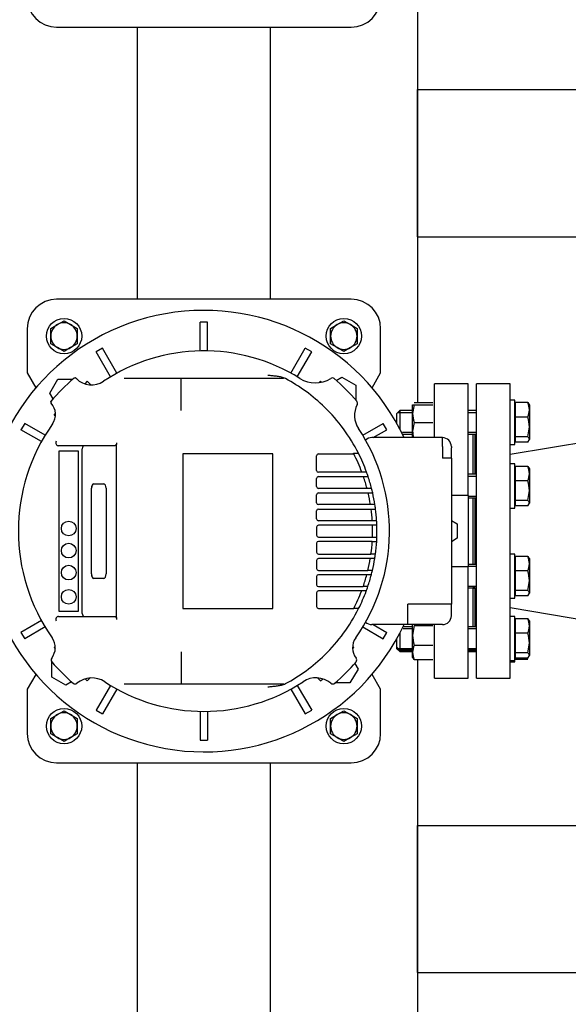
# Model space of a CAD drawing. Units: millimetres. Extents: x 200 to 8226, y 200 to 5740.
# Drawn here: x 1746 to 2119, y 3266 to 3935 of the extents above; entities that cross this region are included whole.
import ezdxf

# ---------------------------------------------------------------- set-up
doc = ezdxf.new("R2010")
doc.units = ezdxf.units.MM
for name, color, linetype in [('11021_-_BS_4848_', 7, 'Continuous'), ('11023_-_BS_4848_', 7, 'Continuous'), ('62022.1_DN80_PLA', 7, 'Continuous'), ('63143_CON_RED_15', 7, 'Continuous'), ('BRACKET-VM-15-H5', 7, 'Continuous'), ('Default', 7, 'Continuous'), ('HV4.055_4.075_4.', 7, 'Continuous'), ('M12_PLAIN_WASHER', 7, 'Continuous'), ('M12_X_70_LG_HEX_', 7, 'Continuous'), ('M16_FULL_HEX_NUT', 7, 'Continuous'), ('M16_PLAIN_WASHER', 7, 'Continuous'), ('M16_X_80_LG_HEX_', 7, 'Continuous'), ('PLM132RB5', 7, 'Continuous'), ('SV4602', 7, 'Continuous')]:
    doc.layers.add(name, color=color, linetype=linetype)
doc.styles.add('SEACAD_seiso_ttf', font='AGENCYR.TTF')
doc.dimstyles.new('ISO', dxfattribs={"dimtxt": 70, "dimasz": 70, "dimexe": 35, "dimexo": 0, "dimgap": 35, "dimtad": 1, "dimtxsty": 'SEACAD_seiso_ttf', "dimblk1": '_SE_FILLED', "dimblk2": '_SE_FILLED', "dimsah": 1, "dimcen": 35, "dimadec": 0, "dimazin": 0, "dimtfac": 1, "dimtmove": 0, "dimatfit": 3, "dimfxl": 1, "dimtolj": 1, "dimarcsym": 0})

# ---------------------------------------------------------------- blocks, each defined once
blk = doc.blocks.new('SE1')
at = {"layer": '11021_-_BS_4848_', "color": 7, "linetype": 'Continuous'}
for p, q in [((2016.53, 3887.22), (2484.53, 3887.22)), ((2016.53, 3877.22), (2016.53, 3887.22)), ((2016.53, 3797.22), (2016.53, 3877.22)), ((2016.53, 3787.22), (2016.53, 3797.22)), ((2016.53, 3787.22), (2484.53, 3787.22)), ((2016.53, 3387.22), (2484.53, 3387.22)), ((2016.53, 3377.22), (2016.53, 3387.22)), ((2016.53, 3297.22), (2016.53, 3377.22)), ((2016.53, 3287.22), (2016.53, 3297.22)), ((2016.53, 3287.22), (2482.41, 3287.22))]:
    blk.add_line(p, q, dxfattribs=at)
at = {"layer": '11023_-_BS_4848_', "color": 7, "linetype": 'Continuous'}
for p, q in [((2016.53, 3999.93), (2016.53, 3674.52)), ((1826.53, 3744.72), (1826.53, 3929.72)), ((1916.53, 3929.72), (1916.53, 3744.72)), ((2016.53, 3499.93), (2016.53, 3174.52)), ((1826.53, 3244.72), (1826.53, 3429.72)), ((1916.53, 3429.72), (1916.53, 3244.72))]:
    blk.add_line(p, q, dxfattribs=at)
at = {"layer": '62022.1_DN80_PLA', "color": 7, "linetype": 'Continuous'}
for p, q in [((2056.53, 3487.22), (2056.53, 3687.22)), ((2079.54, 3687.22), (2056.53, 3687.22)), ((2079.54, 3487.22), (2079.54, 3687.22)), ((2055.53, 3653.13), (2055.53, 3625.84)), ((2055.53, 3609.84), (2055.53, 3564.4)), ((2055.53, 3548.4), (2055.53, 3522.27)), ((2056.53, 3487.22), (2079.54, 3487.22))]:
    blk.add_line(p, q, dxfattribs=at)
at = {"layer": '63143_CON_RED_15', "color": 7, "linetype": 'Continuous'}
for p, q in [((2229.54, 3664.22), (2079.54, 3639.22)), ((2079.54, 3535.22), (2229.54, 3510.22))]:
    blk.add_line(p, q, dxfattribs=at)
at = {"layer": 'BRACKET-VM-15-H5', "color": 7, "linetype": 'Continuous'}
for p, q in [((1792.35, 3689.03), (1790.61, 3687.29)), ((1794.46, 3686.92), (1792.35, 3689.03)), ((1794.46, 3686.92), (1794.11, 3686.58)), ((1794.84, 3686.54), (1794.46, 3686.92)), ((1949.83, 3688.15), (1950.72, 3689.03)), ((1951.34, 3688.42), (1950.72, 3689.03)), ((1770.71, 3667.39), (1769.72, 3666.41)), ((1770.7, 3665.43), (1769.72, 3666.41)), ((1770.56, 3508.88), (1769.72, 3508.04)), ((1769.72, 3508.04), (1770.56, 3507.2)), ((1972.5, 3508.89), (1973.34, 3508.04)), ((1972.5, 3507.19), (1973.34, 3508.04)), ((1790.92, 3486.84), (1792.35, 3485.41)), ((1794.39, 3487.45), (1792.35, 3485.41)), ((1948.65, 3487.48), (1950.72, 3485.41)), ((1950.72, 3485.41), (1952.17, 3486.86))]:
    blk.add_line(p, q, dxfattribs=at)
at = {"layer": 'HV4.055_4.075_4.', "color": 7, "linetype": 'Continuous'}
for p, q in [((1784.7, 3691.03), (1784.91, 3690.82)), ((1817.38, 3691.22), (1856.21, 3691.22)), ((1856.12, 3680.92), (1856.12, 3690.44)), ((1856.12, 3690.44), (1856.12, 3690.44)), ((1856.21, 3691.22), (1924.73, 3691.22)), ((1924.73, 3691.22), (1925.47, 3691.22)), ((1856.12, 3675.19), (1856.12, 3680.92)), ((1856.12, 3669.29), (1856.12, 3675.19)), ((1812.23, 3647.26), (1812.23, 3646.01)), ((1810.87, 3645.22), (1772.86, 3645.22)), ((1773.28, 3532.57), (1773.28, 3641.88)), ((1773.28, 3641.88), (1786.16, 3641.88)), ((1786.16, 3641.88), (1786.16, 3532.57)), ((1788.87, 3531.22), (1788.87, 3643.22)), ((1812.23, 3528.43), (1812.23, 3646.01)), ((1918.33, 3639.82), (1857.24, 3639.82)), ((1857.24, 3639.82), (1857.24, 3534.62)), ((1918.33, 3534.62), (1918.33, 3639.82)), ((1949.23, 3639.73), (1973.28, 3639.73)), ((1973.07, 3640.14), (1976.44, 3640.14)), ((1947.98, 3628.47), (1947.98, 3638.48)), ((1978.82, 3627.22), (1949.23, 3627.22)), ((1981.59, 3627.22), (1978.82, 3627.22)), ((1947.98, 3617.47), (1947.98, 3622.97)), ((1949.23, 3624.22), (1979.89, 3624.22)), ((1979.89, 3624.22), (1983.06, 3624.22)), ((1795.15, 3558.12), (1795.15, 3616.32)), ((1795.2, 3558.12), (1795.2, 3616.32)), ((1796.82, 3619.32), (1803.47, 3619.32)), ((1805.13, 3616.32), (1805.13, 3558.12)), ((1982.3, 3616.22), (1949.23, 3616.22)), ((1949.23, 3613.22), (1983.04, 3613.22)), ((1985.4, 3616.22), (1982.3, 3616.22)), ((1983.04, 3613.22), (1986.12, 3613.22)), ((1947.98, 3606.47), (1947.98, 3611.97)), ((1947.98, 3595.47), (1947.98, 3600.97)), ((1984.61, 3605.22), (1949.23, 3605.22)), ((1949.23, 3602.22), (1985.05, 3602.22)), ((1987.65, 3605.22), (1984.61, 3605.22)), ((1985.05, 3602.22), (1988.07, 3602.22)), ((1985.82, 3594.22), (1949.23, 3594.22)), ((1988.82, 3594.22), (1985.82, 3594.22)), ((1947.98, 3589.97), (1947.98, 3584.47)), ((1985.96, 3591.22), (1949.23, 3591.22)), ((1988.96, 3591.22), (1985.96, 3591.22)), ((1949.23, 3583.22), (1985.96, 3583.22)), ((1985.82, 3580.22), (1949.23, 3580.22)), ((1985.82, 3580.25), (1988.83, 3580.25)), ((1985.96, 3583.22), (1988.96, 3583.22)), ((1947.98, 3578.97), (1947.98, 3572.81)), ((1947.98, 3567.31), (1947.98, 3561.81)), ((1949.23, 3571.56), (1984.96, 3571.56)), ((1984.5, 3568.56), (1949.23, 3568.56)), ((1987.54, 3568.56), (1984.5, 3568.56)), ((1987.97, 3571.47), (1984.94, 3571.47)), ((1949.23, 3560.56), (1982.88, 3560.56)), ((1985.94, 3560.45), (1982.86, 3560.45)), ((1803.47, 3555.12), (1796.82, 3555.12)), ((1947.98, 3556.31), (1947.98, 3550.81)), ((1982.12, 3557.56), (1949.23, 3557.56)), ((1985.23, 3557.56), (1982.12, 3557.56)), ((1949.23, 3549.56), (1979.66, 3549.56)), ((1978.57, 3546.56), (1949.23, 3546.56)), ((1981.34, 3546.56), (1978.57, 3546.56)), ((1982.83, 3549.55), (1979.66, 3549.55)), ((1947.98, 3545.31), (1947.98, 3535.96)), ((1786.16, 3532.57), (1773.28, 3532.57)), ((1857.24, 3534.62), (1918.33, 3534.62)), ((1949.23, 3534.71), (1973.28, 3534.71)), ((1976.59, 3534.59), (1973.22, 3534.59)), ((1772.86, 3529.22), (1810.87, 3529.22)), ((1812.23, 3528.43), (1812.23, 3527.19)), ((1856.12, 3505.16), (1856.12, 3499.25)), ((1856.21, 3483.22), (1817.38, 3483.22)), ((1924.73, 3483.22), (1856.21, 3483.22)), ((1925.47, 3483.22), (1924.73, 3483.22))]:
    blk.add_line(p, q, dxfattribs=at)
for centre in [(1779.72, 3589.01), (1779.72, 3574.01), (1779.72, 3559.01), (1779.72, 3542.57)]:
    blk.add_circle(centre, 5, dxfattribs=at)
for centre, radius, start, end in [((1871.53, 3587.22), 122.5, 57.88599, 123.80757), ((1871.53, 3587.22), 136.25, 130.33493, 139.66692), ((1783.99, 3690.32), 1, 45, 130.33493), ((1795.24, 3701.15), 14.61, 225, 303.80757), ((1925.47, 3688.22), 3, 61.89625, 90), ((1871.53, 3587.22), 117.5, 45.78474, 61.89625), ((1947.14, 3707.68), 19.72, 237.88599, 302.23457), ((1958.72, 3689.31), 2, 49.50155, 122.23457), ((1871.53, 3587.22), 136.25, 40.35606, 49.50155), ((1768.43, 3674.76), 1, 139.66692, 223.46158), ((1759.66, 3666.45), 11.08, 324.69422, 43.46158), ((1990.01, 3665.84), 16.19, 152.78678, 213.56611), ((1973.84, 3674.15), 2, 332.78678, 40.35606), ((1871.53, 3587.22), 117.5, 26.76549, 45.78474), ((1871.53, 3587.22), 126, 144.69422, 215.12197), ((1871.53, 3587.22), 126, 324.86253, 33.56611), ((1772.86, 3647.22), 2, 148.71083, 270.08557), ((1949.23, 3638.48), 1.25, 90, 180), ((1871.53, 3587.22), 114.5, 27.29744, 27.52523), ((1871.53, 3587.22), 114.5, 20.52688, 27.29744), ((1871.53, 3587.22), 117.5, 19.98012, 26.76549), ((1949.23, 3628.47), 1.25, 180, 270), ((1871.53, 3587.22), 117.1, 19.97402, 20.05164), ((1871.53, 3587.22), 117.5, 18.35439, 19.98012), ((1949.23, 3622.97), 1.25, 90, 180), ((1871.53, 3587.22), 114.5, 14.6714, 18.85317), ((1871.53, 3587.22), 117.5, 14.28874, 18.35439), ((1949.23, 3617.47), 1.25, 180, 270), ((1949.23, 3611.97), 1.25, 90, 180), ((1871.53, 3587.22), 114.5, 9.04472, 13.12488), ((1871.53, 3587.22), 117.5, 12.78402, 14.28874), ((1871.53, 3587.22), 117.5, 8.81192, 12.78402), ((1949.23, 3606.47), 1.25, 180, 270), ((1949.23, 3600.97), 1.25, 90, 180), ((1871.53, 3587.22), 114.5, 3.50498, 7.52763), ((1871.53, 3587.22), 117.5, 7.33437, 8.81192), ((1871.53, 3587.22), 117.5, 3.41373, 7.33437), ((1949.23, 3595.47), 1.25, 180, 270), ((1871.53, 3587.22), 114.5, 3.50328, 3.50498), ((1871.53, 3587.22), 117.5, 1.95087, 3.41373), ((1949.23, 3589.97), 1.25, 90, 180), ((1871.53, 3587.22), 114.5, 357.99799, 2.00201), ((1871.53, 3587.22), 117.5, 358.04913, 1.95087), ((1949.23, 3584.47), 1.25, 180, 270), ((1949.23, 3578.97), 1.25, 90, 180), ((1871.53, 3587.22), 114.5, 352.13568, 356.49502), ((1871.53, 3587.22), 114.5, 356.49502, 356.51058), ((1871.53, 3587.22), 117.5, 352.29456, 356.59978), ((1871.53, 3587.22), 117.5, 356.59978, 358.04913), ((1949.23, 3572.81), 1.25, 180, 270), ((1949.23, 3567.31), 1.25, 90, 180), ((1871.53, 3587.22), 114.5, 346.53227, 350.61727), ((1871.53, 3587.22), 114.5, 352.0914, 352.13568), ((1871.53, 3587.22), 117.5, 346.82926, 350.85891), ((1871.53, 3587.22), 117.5, 350.85891, 352.29456), ((1949.23, 3561.81), 1.25, 180, 270), ((1871.53, 3587.22), 114.5, 346.47771, 346.53227), ((1871.53, 3587.22), 117.5, 345.3755, 346.82926), ((1949.23, 3556.31), 1.25, 90, 180), ((1871.53, 3587.22), 114.5, 340.79388, 344.98342), ((1871.53, 3587.22), 117.5, 341.2998, 345.3755), ((1949.23, 3550.81), 1.25, 180, 270), ((1949.23, 3545.31), 1.25, 90, 180), ((1871.53, 3587.22), 114.5, 332.70256, 339.11676), ((1871.53, 3587.22), 117.5, 333.3883, 339.67386), ((1871.53, 3587.22), 114.5, 340.79089, 340.79388), ((1871.53, 3587.22), 117.1, 339.601, 339.67846), ((1871.53, 3587.22), 117.5, 339.67386, 341.2998), ((1949.23, 3535.96), 1.25, 180, 270), ((1871.53, 3587.22), 117.5, 314.21526, 333.3883), ((1871.53, 3587.22), 114.5, 332.63366, 332.70256), ((1772.86, 3527.22), 2, 89.91446, 211.28915), ((1758.98, 3508.05), 11.61, 322.16686, 35.12197), ((1984.03, 3508.05), 11.56, 144.86253, 217.96949), ((1769.73, 3499.71), 2, 142.16686, 220.6827), ((12647.05, 3491.98), 10790.93, 179.961371, 180.042317), ((1871.53, 3587.22), 117.5, 298.10375, 314.21526), ((1973.34, 3499.71), 2, 319.31544, 37.96949), ((1871.53, 3587.22), 136.25, 220.6827, 229.31199), ((1871.53, 3587.22), 136.25, 310.69105, 319.31544), ((1795.43, 3471.4), 16.09, 56.69285, 129.15869), ((1947.65, 3471.52), 15.99, 50.63021, 123.33808), ((1784.01, 3485.42), 2, 229.31199, 309.15869), ((1871.53, 3587.22), 122.5, 236.69285, 303.33808), ((1925.47, 3486.22), 3, 270, 298.10375), ((1959.06, 3485.43), 2, 230.63021, 310.69105)]:
    blk.add_arc(centre, radius, start, end, dxfattribs=at)
for centre, major_axis, ratio, start_param, end_param in [((1790.21, 3643.22), (0, 2), 0.667438, 0, 1.570796), ((1796.82, 3616.32), (0, -3), 0.555144, 3.141593, 4.712389), ((1796.86, 3616.32), (0, 3), 0.555144, 0, 1.570796), ((1803.47, 3616.32), (0, 3), 0.555144, 4.712389, 6.283185), ((1796.82, 3558.12), (0, -3), 0.555144, 4.712389, 6.283185), ((1796.86, 3558.12), (0, 3), 0.555144, 1.570796, 3.141593), ((1803.47, 3558.12), (0, 3), 0.555144, 3.141593, 4.712389), ((1790.21, 3531.22), (0, 2), 0.667438, 1.570796, 3.141593)]:
    blk.add_ellipse(centre, major_axis=major_axis, ratio=ratio, start_param=start_param, end_param=end_param, dxfattribs=at)
for points, knots in [([(1914.83, 3693.22), (1915.3, 3693.18), (1915.78, 3693.14), (1916.73, 3693.05), (1917.2, 3693), (1918.63, 3692.85), (1919.58, 3692.75), (1921.47, 3692.5), (1922.42, 3692.36), (1923.82, 3692.07), (1924.29, 3691.96), (1925.2, 3691.69), (1925.65, 3691.52), (1926.07, 3691.3)], [0, 0, 0, 0, 0.125, 0.125, 0.25, 0.25, 0.5, 0.5, 0.75, 0.75, 0.875, 0.875, 1, 1, 1, 1]), ([(1856.12, 3690.44), (1856.13, 3690.56), (1856.13, 3690.67), (1856.14, 3690.87), (1856.15, 3690.95), (1856.17, 3691.08), (1856.18, 3691.14), (1856.19, 3691.21), (1856.2, 3691.22), (1856.21, 3691.22)], [0, 0, 0, 0, 0.25, 0.25, 0.5, 0.5, 0.75, 0.75, 1, 1, 1, 1]), ([(1812.23, 3647.26), (1812.23, 3647.11), (1812.22, 3646.96), (1812.18, 3646.68), (1812.15, 3646.54), (1812.07, 3646.28), (1812.02, 3646.16), (1811.91, 3645.94), (1811.85, 3645.84), (1811.72, 3645.66), (1811.65, 3645.58), (1811.51, 3645.45), (1811.43, 3645.4), (1811.19, 3645.27), (1811.03, 3645.22), (1810.87, 3645.22)], [0, 0, 0, 0, 0.125, 0.125, 0.25, 0.25, 0.375, 0.375, 0.5, 0.5, 0.625, 0.625, 0.75, 0.75, 1, 1, 1, 1]), ([(1810.87, 3529.22), (1811.03, 3529.22), (1811.19, 3529.18), (1811.43, 3529.05), (1811.5, 3529), (1811.65, 3528.86), (1811.72, 3528.79), (1811.85, 3528.61), (1811.91, 3528.51), (1812.02, 3528.29), (1812.07, 3528.17), (1812.15, 3527.91), (1812.18, 3527.77), (1812.22, 3527.48), (1812.23, 3527.33), (1812.23, 3527.19)], [0, 0, 0, 0, 0.25, 0.25, 0.375, 0.375, 0.5, 0.5, 0.625, 0.625, 0.75, 0.75, 0.875, 0.875, 1, 1, 1, 1]), ([(1856.12, 3484.01), (1856.13, 3483.89), (1856.13, 3483.77), (1856.14, 3483.58), (1856.15, 3483.5), (1856.18, 3483.29), (1856.19, 3483.22), (1856.21, 3483.22)], [0, 0, 0, 0, 0.25, 0.25, 0.5, 0.5, 1, 1, 1, 1]), ([(1926.07, 3483.15), (1925.64, 3482.92), (1925.2, 3482.76), (1924.29, 3482.48), (1923.82, 3482.37), (1922.89, 3482.18), (1922.42, 3482.1), (1921.47, 3481.95), (1921, 3481.88), (1919.58, 3481.7), (1918.63, 3481.59), (1917.2, 3481.45), (1916.73, 3481.4), (1915.78, 3481.31), (1915.3, 3481.27), (1914.83, 3481.22)], [0, 0, 0, 0, 0.125, 0.125, 0.25, 0.25, 0.375, 0.375, 0.5, 0.5, 0.75, 0.75, 0.875, 0.875, 1, 1, 1, 1])]:
    blk.add_open_spline(points, degree=3, knots=knots, dxfattribs=at)
at = {"layer": 'M12_PLAIN_WASHER', "color": 7, "linetype": 'Continuous'}
for centre in [(1776.53, 3719.72), (1966.53, 3719.72), (1776.53, 3454.72), (1966.53, 3454.72)]:
    blk.add_circle(centre, 12, dxfattribs=at)
at = {"layer": 'M12_X_70_LG_HEX_', "color": 7, "linetype": 'Continuous'}
for p, q in [((1767.53, 3724.92), (1772.03, 3727.52)), ((1772.03, 3727.52), (1776.53, 3730.11)), ((1776.53, 3730.11), (1781.03, 3727.52)), ((1781.03, 3727.52), (1785.53, 3724.92)), ((1957.53, 3724.92), (1962.03, 3727.52)), ((1962.03, 3727.52), (1966.53, 3730.11)), ((1966.53, 3730.11), (1971.03, 3727.52)), ((1971.03, 3727.52), (1975.53, 3724.92)), ((1767.53, 3719.72), (1767.53, 3724.92)), ((1785.53, 3724.92), (1785.53, 3719.72)), ((1957.53, 3719.72), (1957.53, 3724.92)), ((1975.53, 3724.92), (1975.53, 3719.72)), ((1767.53, 3714.53), (1767.53, 3719.72)), ((1772.03, 3711.93), (1767.53, 3714.53)), ((1785.53, 3714.53), (1781.03, 3711.93)), ((1785.53, 3719.72), (1785.53, 3714.53)), ((1957.53, 3714.53), (1957.53, 3719.72)), ((1962.03, 3711.93), (1957.53, 3714.53)), ((1975.53, 3714.53), (1971.03, 3711.93)), ((1975.53, 3719.72), (1975.53, 3714.53)), ((1776.53, 3709.33), (1772.03, 3711.93)), ((1781.03, 3711.93), (1776.53, 3709.33)), ((1966.53, 3709.33), (1962.03, 3711.93)), ((1971.03, 3711.93), (1966.53, 3709.33)), ((1767.53, 3459.92), (1772.03, 3462.52)), ((1767.53, 3454.72), (1767.53, 3459.92)), ((1772.03, 3462.52), (1776.53, 3465.11)), ((1776.53, 3465.11), (1781.03, 3462.52)), ((1781.03, 3462.52), (1785.53, 3459.92)), ((1785.53, 3459.92), (1785.53, 3454.72)), ((1957.53, 3459.92), (1962.03, 3462.52)), ((1957.53, 3454.72), (1957.53, 3459.92)), ((1962.03, 3462.52), (1966.53, 3465.11)), ((1966.53, 3465.11), (1971.03, 3462.52)), ((1971.03, 3462.52), (1975.53, 3459.92)), ((1975.53, 3459.92), (1975.53, 3454.72)), ((1767.53, 3449.53), (1767.53, 3454.72)), ((1785.53, 3454.72), (1785.53, 3449.53)), ((1957.53, 3449.53), (1957.53, 3454.72)), ((1975.53, 3454.72), (1975.53, 3449.53)), ((1772.03, 3446.93), (1767.53, 3449.53)), ((1776.53, 3444.33), (1772.03, 3446.93)), ((1781.03, 3446.93), (1776.53, 3444.33)), ((1785.53, 3449.53), (1781.03, 3446.93)), ((1962.03, 3446.93), (1957.53, 3449.53)), ((1966.53, 3444.33), (1962.03, 3446.93)), ((1971.03, 3446.93), (1966.53, 3444.33)), ((1975.53, 3449.53), (1971.03, 3446.93))]:
    blk.add_line(p, q, dxfattribs=at)
for centre, start, end in [((1776.53, 3719.72), 120, 180), ((1776.53, 3719.72), 60, 120), ((1776.53, 3719.72), 0, 60), ((1966.53, 3719.72), 120, 180), ((1966.53, 3719.72), 60, 120), ((1966.53, 3719.72), 0, 60), ((1776.53, 3719.72), 180, 240), ((1776.53, 3719.72), 300, 0), ((1966.53, 3719.72), 180, 240), ((1966.53, 3719.72), 300, 0), ((1776.53, 3719.72), 240, 300), ((1966.53, 3719.72), 240, 300), ((1776.53, 3454.72), 120, 180), ((1776.53, 3454.72), 60, 120), ((1776.53, 3454.72), 0, 60), ((1966.53, 3454.72), 120, 180), ((1966.53, 3454.72), 60, 120), ((1966.53, 3454.72), 0, 60), ((1776.53, 3454.72), 180, 240), ((1776.53, 3454.72), 300, 0), ((1966.53, 3454.72), 180, 240), ((1966.53, 3454.72), 300, 0), ((1776.53, 3454.72), 240, 300), ((1966.53, 3454.72), 240, 300)]:
    blk.add_arc(centre, 9, start, end, dxfattribs=at)
at = {"layer": 'M16_FULL_HEX_NUT', "color": 7, "linetype": 'Continuous'}
for p, q in [((2013.23, 3667.13), (2013.23, 3673.13)), ((2013.23, 3673.13), (2014.3, 3673.13)), ((2014.3, 3673.13), (2013.23, 3667.13)), ((2014.3, 3674.52), (2026.96, 3674.52)), ((2014.3, 3673.13), (2026.96, 3673.13)), ((2013.23, 3655.13), (2013.23, 3667.13)), ((2014.3, 3661.13), (2013.23, 3655.13)), ((2014.3, 3661.13), (2026.96, 3661.13)), ((2013.23, 3650.72), (2013.23, 3655.13)), ((2013.23, 3516.42), (2013.23, 3523.72)), ((2014.3, 3523.11), (2013.23, 3516.42)), ((2014.3, 3523.11), (2026.96, 3523.11)), ((2013.23, 3504.83), (2013.23, 3516.42)), ((2014.3, 3509.73), (2026.96, 3509.73)), ((2013.23, 3501.31), (2013.23, 3504.83)), ((2014.3, 3499.93), (2013.23, 3501.72)), ((2014.3, 3499.93), (2026.96, 3499.93))]:
    blk.add_line(p, q, dxfattribs=at)
for centre, radius, start, end in [((2031.74, 3667.34), 18.51, 180.65275, 199.60341), ((2031.74, 3655.34), 18.51, 180.65275, 194.56773), ((2036.04, 3516.64), 22.81, 180.55522, 197.64297), ((2026.08, 3504.58), 12.85, 156.40543, 178.91316), ((2025.88, 3505.03), 12.65, 180.90355, 203.77786)]:
    blk.add_arc(centre, radius, start, end, dxfattribs=at)
at = {"layer": 'M16_PLAIN_WASHER', "color": 7, "linetype": 'Continuous'}
for p, q in [((2082.54, 3676.13), (2079.54, 3676.13)), ((2082.54, 3646.13), (2082.54, 3676.13)), ((2079.54, 3646.13), (2082.54, 3646.13)), ((2082.54, 3632.84), (2079.54, 3632.84)), ((2082.54, 3602.84), (2082.54, 3632.84)), ((2079.54, 3602.84), (2082.54, 3602.84)), ((2082.54, 3571.61), (2079.54, 3571.61)), ((2082.54, 3541.61), (2082.54, 3571.61)), ((2079.54, 3541.61), (2082.54, 3541.61)), ((2082.54, 3529.27), (2079.54, 3529.27)), ((2082.54, 3499.27), (2082.54, 3529.27)), ((2079.54, 3499.27), (2082.54, 3499.27)), ((2082.54, 3498.31), (2082.54, 3499.27)), ((2079.54, 3498.31), (2082.54, 3498.31))]:
    blk.add_line(p, q, dxfattribs=at)
at = {"layer": 'M16_X_80_LG_HEX_', "color": 7, "linetype": 'Continuous'}
for p, q in [((2091.46, 3674.52), (2083.04, 3674.52)), ((2083.04, 3664.72), (2083.04, 3674.52)), ((2091.46, 3674.52), (2092.54, 3672.72)), ((2092.54, 3673.13), (2092.54, 3669.62)), ((2004.54, 3669.13), (2002.54, 3667.13)), ((2002.54, 3660.29), (2002.54, 3667.13)), ((2003.31, 3667.91), (2013.23, 3667.91)), ((2004.54, 3669.13), (2004.54, 3656.58)), ((2013.23, 3669.13), (2004.54, 3669.13)), ((2056.53, 3669.13), (2051.03, 3669.13)), ((2051.03, 3667.91), (2056.53, 3667.91)), ((2083.04, 3672.38), (2082.54, 3672.38)), ((2092.54, 3669.62), (2092.54, 3658.03)), ((2091.46, 3664.72), (2083.04, 3664.72)), ((2083.04, 3651.33), (2083.04, 3664.72)), ((2006.28, 3654.36), (2013.23, 3654.36)), ((2006.28, 3653.13), (2013.23, 3653.13)), ((2051.03, 3654.36), (2056.53, 3654.36)), ((2051.03, 3653.13), (2056.53, 3653.13)), ((2091.46, 3651.33), (2092.54, 3658.03)), ((2092.54, 3658.03), (2092.54, 3649.54)), ((2082.54, 3649.89), (2083.04, 3649.89)), ((2091.46, 3651.33), (2083.04, 3651.33)), ((2083.04, 3647.75), (2083.04, 3651.33)), ((2091.46, 3647.75), (2083.04, 3647.75)), ((2091.46, 3647.75), (2092.54, 3649.54)), ((2083.04, 3629.08), (2082.54, 3629.08)), ((2091.46, 3631.22), (2083.04, 3631.22)), ((2083.04, 3621.42), (2083.04, 3631.22)), ((2091.46, 3631.22), (2092.54, 3629.43)), ((2092.54, 3629.84), (2092.54, 3626.32)), ((2092.54, 3626.32), (2092.54, 3614.73)), ((2056.53, 3625.84), (2051.03, 3625.84)), ((2051.03, 3624.61), (2056.53, 3624.61)), ((2091.46, 3621.42), (2083.04, 3621.42)), ((2083.04, 3608.04), (2083.04, 3621.42)), ((2091.46, 3608.04), (2092.54, 3614.73)), ((2092.54, 3614.73), (2092.54, 3606.25)), ((2051.03, 3611.06), (2056.53, 3611.06)), ((2051.03, 3609.84), (2056.53, 3609.84)), ((2082.54, 3606.59), (2083.04, 3606.59)), ((2091.46, 3608.04), (2083.04, 3608.04)), ((2083.04, 3604.45), (2083.04, 3608.04)), ((2091.46, 3604.45), (2092.54, 3606.25)), ((2091.46, 3604.45), (2083.04, 3604.45)), ((2083.04, 3567.85), (2082.54, 3567.85)), ((2091.46, 3569.99), (2083.04, 3569.99)), ((2083.04, 3560.19), (2083.04, 3569.99)), ((2091.46, 3569.99), (2092.54, 3568.2)), ((2092.54, 3568.61), (2092.54, 3565.09)), ((2056.53, 3564.61), (2051.03, 3564.61)), ((2051.03, 3563.38), (2056.53, 3563.38)), ((2091.46, 3560.19), (2083.04, 3560.19)), ((2083.04, 3546.81), (2083.04, 3560.19)), ((2092.54, 3565.09), (2092.54, 3553.5)), ((2091.46, 3546.81), (2092.54, 3553.5)), ((2092.54, 3553.5), (2092.54, 3545.02)), ((2051.03, 3549.83), (2056.53, 3549.83)), ((2051.03, 3548.61), (2056.53, 3548.61)), ((2054.03, 3549.62), (2055.53, 3549.62)), ((2054.03, 3548.4), (2055.53, 3548.4)), ((2091.46, 3546.81), (2083.04, 3546.81)), ((2083.04, 3543.22), (2083.04, 3546.81)), ((2082.54, 3545.36), (2083.04, 3545.36)), ((2091.46, 3543.22), (2083.04, 3543.22)), ((2091.46, 3543.22), (2092.54, 3545.02)), ((2091.46, 3527.65), (2083.04, 3527.65)), ((2083.04, 3517.85), (2083.04, 3527.65)), ((2091.46, 3527.65), (2092.54, 3525.86)), ((2092.54, 3526.27), (2092.54, 3522.75)), ((2013.23, 3522.27), (2006.74, 3522.27)), ((2006.74, 3521.04), (2013.23, 3521.04)), ((2056.53, 3522.27), (2051.03, 3522.27)), ((2051.03, 3521.04), (2056.53, 3521.04)), ((2083.04, 3525.51), (2082.54, 3525.51)), ((2092.54, 3522.75), (2092.54, 3511.16)), ((2002.54, 3508.27), (2002.54, 3514.16)), ((2004.54, 3517.87), (2004.54, 3506.27)), ((2091.46, 3517.85), (2083.04, 3517.85)), ((2083.04, 3504.47), (2083.04, 3517.85)), ((2002.54, 3508.27), (2004.54, 3506.27)), ((2002.54, 3507.31), (2002.54, 3508.27)), ((2002.54, 3507.31), (2004.54, 3505.31)), ((2003.31, 3507.49), (2013.23, 3507.49)), ((2003.31, 3506.54), (2013.23, 3506.54)), ((2004.54, 3506.27), (2013.23, 3506.27)), ((2004.54, 3506.27), (2004.54, 3505.31)), ((2051.03, 3507.49), (2056.53, 3507.49)), ((2051.03, 3506.54), (2056.53, 3506.54)), ((2051.03, 3506.27), (2056.53, 3506.27)), ((2091.46, 3504.47), (2092.54, 3511.16)), ((2092.54, 3511.16), (2092.54, 3502.67)), ((2004.54, 3505.31), (2013.23, 3505.31)), ((2051.03, 3505.31), (2056.53, 3505.31)), ((2082.54, 3503.02), (2083.04, 3503.02)), ((2082.54, 3502.07), (2083.04, 3502.07)), ((2091.46, 3504.47), (2083.04, 3504.47)), ((2083.04, 3500.88), (2083.04, 3504.47)), ((2091.46, 3500.88), (2083.04, 3500.88)), ((2083.04, 3499.93), (2083.04, 3500.88)), ((2091.46, 3499.93), (2083.04, 3499.93)), ((2091.46, 3500.88), (2092.54, 3502.67))]:
    blk.add_line(p, q, dxfattribs=at)
for centre, radius, start, end in [((2079.89, 3669.42), 12.65, 0.90355, 23.77786), ((2079.69, 3669.86), 12.85, 336.40543, 358.91316), ((2069.73, 3657.81), 22.81, 0.55522, 17.64297), ((2079.89, 3626.12), 12.65, 0.90355, 23.77786), ((2079.69, 3626.57), 12.85, 336.40543, 358.91316), ((2069.73, 3614.51), 22.81, 0.55522, 17.64297), ((2079.89, 3564.89), 12.65, 0.90355, 23.77786), ((2079.69, 3565.34), 12.85, 336.40543, 358.91316), ((2069.73, 3553.28), 22.81, 0.55522, 17.64297), ((2079.89, 3522.55), 12.65, 0.90355, 23.77786), ((2079.69, 3522.99), 12.85, 336.40543, 358.91316), ((2069.73, 3510.94), 22.81, 0.55522, 17.64297)]:
    blk.add_arc(centre, radius, start, end, dxfattribs=at)
for points in [[(2092.54, 3649.54), (2092.54, 3649.69), (2092.51, 3649.85), (2092.41, 3650.15), (2092.34, 3650.3), (2092.06, 3650.75), (2091.79, 3651.04), (2091.46, 3651.33)], [(2092.54, 3606.25), (2092.54, 3606.4), (2092.51, 3606.55), (2092.41, 3606.85), (2092.34, 3607), (2092.06, 3607.45), (2091.79, 3607.75), (2091.46, 3608.04)], [(2092.54, 3545.02), (2092.54, 3545.17), (2092.51, 3545.32), (2092.41, 3545.62), (2092.34, 3545.77), (2092.06, 3546.22), (2091.79, 3546.52), (2091.46, 3546.81)], [(2092.54, 3502.67), (2092.54, 3502.83), (2092.51, 3502.98), (2092.41, 3503.28), (2092.34, 3503.43), (2092.06, 3503.88), (2091.79, 3504.18), (2091.46, 3504.47)]]:
    blk.add_open_spline(points, degree=3, knots=[0, 0, 0, 0, 0.25, 0.25, 0.5, 0.5, 1, 1, 1, 1], dxfattribs=at)
at = {"layer": 'PLM132RB5', "color": 7, "linetype": 'Continuous'}
for p, q in [((1874.03, 3729.22), (1869.03, 3729.22)), ((1869.03, 3709.7), (1869.03, 3729.22)), ((1874.03, 3709.7), (1874.03, 3729.22)), ((1802.7, 3711.45), (1798.37, 3708.95)), ((1808.13, 3692.04), (1798.37, 3708.95)), ((1812.46, 3694.54), (1802.7, 3711.45)), ((1930.6, 3694.54), (1940.37, 3711.45)), ((1934.94, 3692.04), (1944.7, 3708.95)), ((1944.7, 3708.95), (1940.37, 3711.45)), ((1766.87, 3680.91), (1772.36, 3690.41)), ((1772.36, 3690.41), (1782.56, 3690.41)), ((1961.37, 3689.66), (1965.22, 3691.88)), ((1965.22, 3691.88), (1974.72, 3686.4)), ((1974.72, 3686.4), (1974.72, 3676.19)), ((1769.1, 3677.06), (1766.87, 3680.91)), ((1749.81, 3660.39), (1747.31, 3656.06)), ((1763.69, 3652.38), (1749.81, 3660.39)), ((1979.38, 3652.38), (1993.26, 3660.39)), ((1995.76, 3656.06), (1993.26, 3660.39)), ((1761.19, 3648.05), (1747.31, 3656.06)), ((1986.52, 3650.72), (1995.76, 3656.06)), ((2033.53, 3650.72), (1985.53, 3650.72)), ((2033.53, 3644.72), (2033.53, 3650.72)), ((2033.53, 3644.72), (2033.53, 3636.79)), ((2039.53, 3644.72), (2039.53, 3643.79)), ((2039.53, 3636.79), (2039.53, 3643.79)), ((2039.53, 3636.79), (2033.53, 3636.79)), ((2039.53, 3636.79), (2039.53, 3537.65)), ((2010.03, 3529.72), (2010.03, 3537.65)), ((2033.53, 3537.65), (2010.03, 3537.65)), ((2039.53, 3537.65), (2033.53, 3537.65)), ((2039.53, 3530.65), (2039.53, 3537.65)), ((1761.19, 3526.4), (1747.31, 3518.39)), ((2010.03, 3523.72), (2010.03, 3529.72)), ((2039.53, 3529.72), (2039.53, 3530.65)), ((1763.69, 3522.07), (1749.81, 3514.06)), ((1979.38, 3522.07), (1993.26, 3514.06)), ((2010.03, 3523.72), (1985.53, 3523.72)), ((1986.52, 3523.72), (1995.76, 3518.39)), ((2033.53, 3523.72), (2010.03, 3523.72)), ((1747.31, 3518.39), (1749.81, 3514.06)), ((1993.26, 3514.06), (1995.76, 3518.39)), ((1768.34, 3488.05), (1768.34, 3498.25)), ((1976.19, 3493.53), (1970.71, 3484.03)), ((1973.97, 3497.38), (1976.19, 3493.53)), ((1777.84, 3482.56), (1768.34, 3488.05)), ((1781.69, 3484.79), (1777.84, 3482.56)), ((1808.13, 3482.41), (1798.37, 3465.5)), ((1812.46, 3479.91), (1802.7, 3463)), ((1930.6, 3479.91), (1940.37, 3463)), ((1934.94, 3482.41), (1944.7, 3465.5)), ((1970.71, 3484.03), (1960.5, 3484.03)), ((1798.37, 3465.5), (1802.7, 3463)), ((1869.03, 3464.75), (1869.03, 3445.22)), ((1874.03, 3464.75), (1874.03, 3445.22)), ((1940.37, 3463), (1944.7, 3465.5)), ((1869.03, 3445.22), (1874.03, 3445.22))]:
    blk.add_line(p, q, dxfattribs=at)
for centre, radius, start, end in [((1871.53, 3587.22), 150, 25.04521, 334.95479), ((1985.53, 3644.72), 6, 90, 134.32533), ((2033.53, 3644.72), 6, 0, 90), ((2033.53, 3529.72), 6, 270, 0), ((1985.53, 3529.72), 6, 225.67467, 270)]:
    blk.add_arc(centre, radius, start, end, dxfattribs=at)
at = {"layer": 'SV4602', "color": 7, "linetype": 'Continuous'}
for p, q in [((1771.53, 3929.72), (1971.53, 3929.72)), ((1971.53, 3744.72), (1771.53, 3744.72)), ((1751.53, 3724.72), (1751.53, 3694.72)), ((1991.53, 3694.72), (1991.53, 3724.72)), ((1751.53, 3694.72), (1757.4, 3684.56)), ((1985.66, 3684.56), (1991.53, 3694.72)), ((2028.03, 3650.72), (2028.03, 3687.22)), ((2051.03, 3687.22), (2028.03, 3687.22)), ((2051.03, 3611.53), (2051.03, 3687.22)), ((2054.03, 3653.13), (2054.03, 3625.84)), ((2051.03, 3611.53), (2039.53, 3611.53)), ((2051.03, 3611.53), (2051.03, 3562.91)), ((2054.03, 3609.84), (2054.03, 3564.4)), ((2039.53, 3594.44), (2043.53, 3592.13)), ((2043.53, 3592.13), (2043.53, 3582.32)), ((2043.53, 3582.32), (2039.53, 3580.01)), ((2051.03, 3562.91), (2039.53, 3562.91)), ((2051.03, 3487.22), (2051.03, 3562.91)), ((2054.03, 3548.4), (2054.03, 3522.27)), ((2028.03, 3487.22), (2028.03, 3523.72)), ((1757.4, 3489.89), (1751.53, 3479.72)), ((1991.53, 3479.72), (1985.66, 3489.89)), ((2028.03, 3487.22), (2051.03, 3487.22)), ((1751.53, 3479.72), (1751.53, 3449.72)), ((1991.53, 3449.72), (1991.53, 3479.72)), ((1771.53, 3429.72), (1971.53, 3429.72))]:
    blk.add_line(p, q, dxfattribs=at)
for centre, start, end in [((1771.53, 3949.72), 180, 270), ((1971.53, 3949.72), 270, 0), ((1771.53, 3724.72), 90, 180), ((1971.53, 3724.72), 0, 90), ((1771.53, 3449.72), 180, 270), ((1971.53, 3449.72), 270, 0)]:
    blk.add_arc(centre, 20, start, end, dxfattribs=at)
blk = doc.blocks.new('_SE_FILLED')
at = {"color": 0}
blk.add_line((0, 0), (-1, 0), dxfattribs=at)
blk.add_solid([(0, 0), (-1, -0.1665), (-1, 0.1665), (0, 0)], dxfattribs=at)
blk = doc.blocks.new('DMBLK5')
at = {"layer": 'Default', "color": 0, "linetype": 'Continuous', "lineweight": -2, "transparency": 16777216}
for p, q in [((991.6, 3416.94), (991.6, 5541.53)), ((2751.6, 3416.94), (2751.6, 5541.53)), ((2681.6, 5506.53), (1061.6, 5506.53))]:
    blk.add_line(p, q, dxfattribs=at)
at = {"layer": 'Defpoints', "color": 0, "linetype": 'Continuous', "transparency": 16777216}
for p in [(991.6, 5506.53), (991.6, 3416.94), (2751.6, 3416.94)]:
    blk.add_point(p, dxfattribs=at)
at = {"layer": 'Default', "color": 0, "linetype": 'Continuous', "lineweight": -2, "transparency": 16777216, "xscale": 70, "yscale": 70, "zscale": 70, "rotation": 180}
blk.add_blockref('_SE_FILLED', (991.6, 5506.53), dxfattribs=at)
at = {"layer": 'Default', "color": 0, "linetype": 'Continuous', "lineweight": -2, "transparency": 16777216, "xscale": 70, "yscale": 70, "zscale": 70}
blk.add_blockref('_SE_FILLED', (2751.6, 5506.53), dxfattribs=at)
at = {"layer": 'Default', "color": 0, "linetype": 'Continuous', "transparency": 16777216, "insert": (1871.6, 5576.53), "char_height": 70, "attachment_point": 5, "style": 'SEACAD_seiso_ttf'}
blk.add_mtext('\\A1;\\A1;1760', dxfattribs=at)

msp = doc.modelspace()

# ---------------------------------------------------------------- block references
at = {"layer": 'Default'}
msp.add_blockref('SE1', (0, 0), dxfattribs=at)

# ---------------------------------------------------------------- dimensions: what is measured, and where the dimension line sits
at = {"layer": 'Default', "color": 7, "linetype": 'Continuous'}
dim = msp.add_linear_dim(base=(991.6, 5506.534), p1=(2751.6, 3416.942), p2=(991.6, 3416.942), text='\\A1;<>', dimstyle='ISO', dxfattribs=at)
dim.commit()
dim.dimension.update_dxf_attribs({"geometry": 'DMBLK5', "text_midpoint": (1871.6, 5506.534), "dimtype": 160})

doc.saveas('drawing.dxf')
